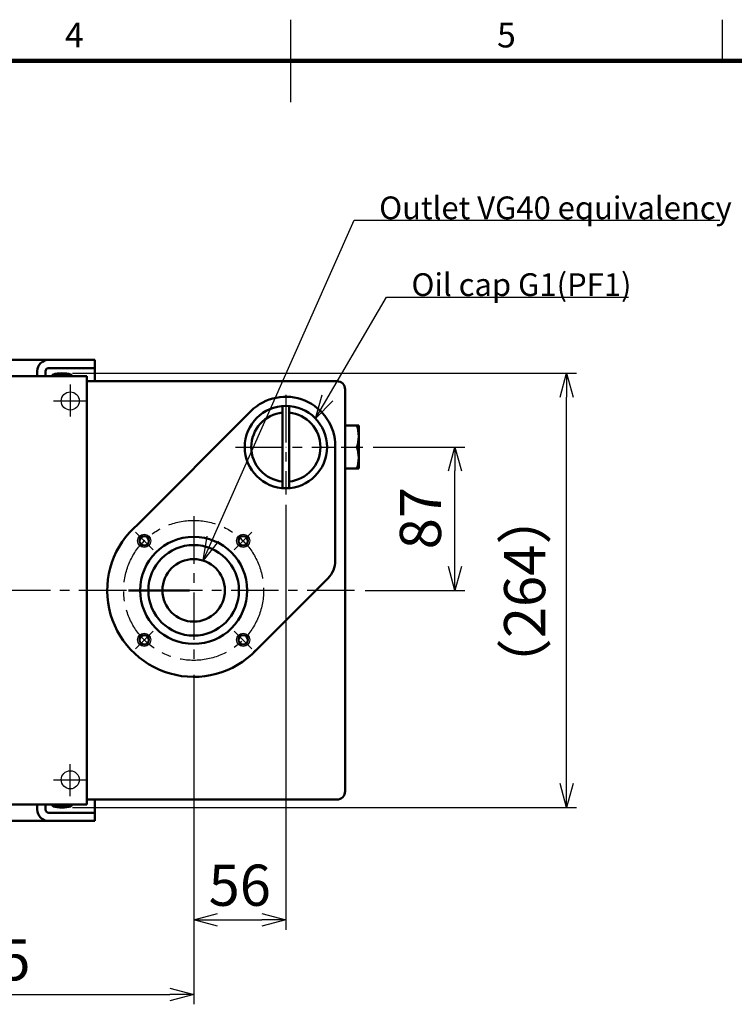
# Model space of a CAD drawing. Units: millimetres. Extents: x 0 to 2100, y 0 to 1485.
# Drawn here: x 885 to 1320, y 862 to 1460 of the extents above; entities that cross this region are included whole.
import ezdxf

# ---------------------------------------------------------------- set-up
doc = ezdxf.new("R2010")
doc.units = ezdxf.units.MM
doc.header["$LTSCALE"] = 0.909358
doc.linetypes.add('CENTER', pattern=[50.8, 31.75, -6.35, 6.35, -6.35])
for name, color, linetype in [('CENTER1', 7, 'Continuous'), ('CONSTRUCTION', 7, 'Continuous'), ('DIMENSION', 7, 'Continuous'), ('HIDDEN2', 7, 'Continuous'), ('PROFILE1', 7, 'Continuous'), ('PROFILE2', 7, 'Continuous')]:
    doc.layers.add(name, color=color, linetype=linetype)
doc.styles.get("Standard").update_dxf_attribs({"font": 'txt', "bigfont": 'extfont2'})
doc.dimstyles.get("Standard").update_dxf_attribs({"dimtxt": 2.5, "dimasz": 2.5, "dimexe": 1.25, "dimexo": 0.625, "dimtad": 1, "dimzin": 0, "dimdsep": 46, "dimtxsty": 'Standard', "dimcen": 2.5, "dimadec": 0, "dimazin": 0, "dimtfac": 0.75, "dimtmove": 0, "dimatfit": 3, "dimfxl": 1, "dimarcsym": 0})

# ---------------------------------------------------------------- blocks, each defined once
blk = doc.blocks.new('_OPEN30')
at = {"color": 0, "linetype": 'ByBlock', "lineweight": -2}
for p, q in [((-1, 0.267949), (0, 0)), ((0, 0), (-1, -0.267949)), ((0, 0), (-1, 0))]:
    blk.add_line(p, q, dxfattribs=at)
blk = doc.blocks.new('*D7')
at = {"layer": 'Defpoints', "color": 0}
for p in [(991.14, 1068.4), (736.14, 1054.24), (991.14, 868.09)]:
    blk.add_point(p, dxfattribs=at)
at = {"layer": 'DIMENSION', "color": 0, "linetype": 'Continuous', "lineweight": 25}
for p, q in [((991.14, 1062.05), (991.14, 862.09)), ((736.14, 1047.89), (736.14, 862.09)), ((750.64, 868.09), (976.64, 868.09))]:
    blk.add_line(p, q, dxfattribs=at)
at = {"layer": 'DIMENSION', "color": 0, "lineweight": 25, "xscale": 14.5, "yscale": 14.5, "zscale": 14.5, "rotation": 180}
blk.add_blockref('_OPEN30', (736.14, 868.09), dxfattribs=at)
at = {"layer": 'DIMENSION', "color": 0, "lineweight": 25, "xscale": 14.5, "yscale": 14.5, "zscale": 14.5}
blk.add_blockref('_OPEN30', (991.14, 868.09), dxfattribs=at)
at = {"layer": 'DIMENSION', "color": 0, "lineweight": 50, "insert": (863.64, 885.86), "char_height": 25, "attachment_point": 5}
blk.add_mtext('255', dxfattribs=at)
blk = doc.blocks.new('*D9')
at = {"layer": 'Defpoints', "color": 0}
for p in [(1047.14, 1171.66), (991.14, 1068.4), (1047.14, 913.38)]:
    blk.add_point(p, dxfattribs=at)
at = {"layer": 'DIMENSION', "color": 0, "linetype": 'Continuous', "lineweight": 25}
for p, q in [((1047.14, 1165.31), (1047.14, 907.38)), ((991.14, 1062.05), (991.14, 907.38)), ((1005.64, 913.38), (1032.64, 913.38))]:
    blk.add_line(p, q, dxfattribs=at)
at = {"layer": 'DIMENSION', "color": 0, "lineweight": 25, "xscale": 14.5, "yscale": 14.5, "zscale": 14.5, "rotation": 180}
blk.add_blockref('_OPEN30', (991.14, 913.38), dxfattribs=at)
at = {"layer": 'DIMENSION', "color": 0, "lineweight": 25, "xscale": 14.5, "yscale": 14.5, "zscale": 14.5}
blk.add_blockref('_OPEN30', (1047.14, 913.38), dxfattribs=at)
at = {"layer": 'DIMENSION', "color": 0, "lineweight": 50, "insert": (1019.14, 931.15), "char_height": 25, "attachment_point": 5}
blk.add_mtext('56', dxfattribs=at)
blk = doc.blocks.new('*D10')
at = {"layer": 'Defpoints', "color": 0}
for p in [(911.13, 1245.2), (1217.69, 1245.2), (911.13, 981.6)]:
    blk.add_point(p, dxfattribs=at)
at = {"layer": 'DIMENSION', "color": 0, "linetype": 'Continuous', "lineweight": 25}
for p, q in [((917.48, 1245.2), (1223.69, 1245.2)), ((1217.69, 996.1), (1217.69, 1230.7)), ((917.48, 981.6), (1223.69, 981.6))]:
    blk.add_line(p, q, dxfattribs=at)
at = {"layer": 'DIMENSION', "color": 0, "lineweight": 25, "xscale": 14.5, "yscale": 14.5, "zscale": 14.5}
for p, rotation in [((1217.69, 1245.2), 90), ((1217.69, 981.6), 270)]:
    blk.add_blockref('_OPEN30', p, dxfattribs=dict(at, rotation=rotation))
at = {"layer": 'DIMENSION', "color": 0, "lineweight": 50, "insert": (1195.43, 1112.76), "char_height": 25, "attachment_point": 5, "rotation": 90}
blk.add_mtext('（264）', dxfattribs=at)
blk = doc.blocks.new('*D11')
at = {"layer": 'Defpoints', "color": 0}
for p in [(1093.92, 1200.4), (1149.88, 1200.4), (1088.88, 1113.4)]:
    blk.add_point(p, dxfattribs=at)
at = {"layer": 'DIMENSION', "color": 0, "linetype": 'Continuous', "lineweight": 25}
for p, q in [((1100.27, 1200.4), (1155.88, 1200.4)), ((1149.88, 1127.9), (1149.88, 1185.9)), ((1095.23, 1113.4), (1155.88, 1113.4))]:
    blk.add_line(p, q, dxfattribs=at)
at = {"layer": 'DIMENSION', "color": 0, "lineweight": 25, "xscale": 14.5, "yscale": 14.5, "zscale": 14.5}
for p, rotation in [((1149.88, 1200.4), 90), ((1149.88, 1113.4), 270)]:
    blk.add_blockref('_OPEN30', p, dxfattribs=dict(at, rotation=rotation))
at = {"layer": 'DIMENSION', "color": 0, "lineweight": 50, "insert": (1132.12, 1157.24), "char_height": 25, "attachment_point": 5, "rotation": 90}
blk.add_mtext('87', dxfattribs=at)
blk = doc.blocks.new('JZB_0001')
at = {"layer": 'CENTER1', "color": 7, "linetype": 'CENTER', "lineweight": 25}
blk.add_line((0, 13), (13.28, 13), dxfattribs=at)
at = {"layer": 'PROFILE2', "color": 4, "linetype": 'Continuous', "lineweight": 50}
for p, q in [((2.5, 26), (9.63, 26)), ((9.63, 26), (10.78, 26)), ((10.78, 26), (10.78, 23.7)), ((10.78, 2.3), (10.78, 23.7)), ((9.63, 0), (2.5, 0)), ((10.78, 0), (9.63, 0)), ((10.78, 2.3), (10.78, 0))]:
    blk.add_line(p, q, dxfattribs=at)
for centre in [(-8.16, 19.5), (-8.16, 6.5)]:
    blk.add_arc(centre, 18.94, 339.92626, 20.07374, dxfattribs=at)
blk = doc.blocks.new('JZB_0005')
at = {"layer": 'HIDDEN2', "color": 7, "linetype": 'Continuous', "lineweight": 25}
for p, q in [((1049.89, 1459.85), (1049.89, 1409.86)), ((1312.37, 1434.86), (1312.37, 1459.85))]:
    blk.add_line(p, q, dxfattribs=at)
at = {"layer": 'HIDDEN2', "color": 7, "linetype": 'Continuous', "lineweight": 100}
blk.add_line((124.99, 1434.86), (2049.79, 1434.86), dxfattribs=at)
at = {"layer": 'HIDDEN2', "color": 7, "lineweight": 25, "char_height": 15, "attachment_point": 5}
for s, insert in [('\\A1;4', (918.66, 1450.52)), ('\\A1;5', (1181.13, 1450.52))]:
    blk.add_mtext(s, dxfattribs=dict(at, insert=insert))

msp = doc.modelspace()

# ---------------------------------------------------------------- linework, layer by layer
at = {"layer": 'CENTER1', "color": 7, "linetype": 'CENTER', "lineweight": 25}
for p, q in [((1047.13769, 1232.01192), (1047.13769, 1171.65993)), ((1016.6231, 1200.39602), (1077.02181, 1200.39602)), ((991.13769, 1158.39602), (991.13769, 1068.39602)), ((966.46637, 1138.06733), (955.71314, 1148.82056)), ((1015.809, 1138.06733), (1026.56223, 1148.82056)), ((1088.88333, 1113.39602), (318.88333, 1113.39602)), ((966.46637, 1088.7247), (955.71314, 1077.97147)), ((1015.809, 1088.7247), (1026.56223, 1077.97147))]:
    msp.add_line(p, q, dxfattribs=at)
msp.add_circle((991.13769, 1113.39602), 42.5, dxfattribs=at)
at = {"layer": 'CONSTRUCTION', "color": 1, "linetype": 'Continuous', "lineweight": 25}
for p, q in [((916.13769, 1238.34568), (916.13769, 1218.91581)), ((906.07203, 1228.39602), (926.36743, 1228.39602)), ((916.13769, 988.44635), (916.13769, 1007.87622)), ((906.07203, 998.39602), (926.36743, 998.39602))]:
    msp.add_line(p, q, dxfattribs=at)
for centre in [(916.13769, 1228.39602), (916.13769, 998.39602)]:
    msp.add_circle(centre, 5.5, dxfattribs=at)
at = {"layer": 'PROFILE1', "color": 2, "linetype": 'Continuous', "lineweight": 25}
for p, q in [((957.24042, 1153.48623), (1025.92448, 1222.17029)), ((1047.13769, 1200.39602), (1047.31769, 1200.39602))]:
    msp.add_line(p, q, dxfattribs=at)
for centre in [(961.08565, 1143.44805), (1021.18973, 1143.44805), (961.08565, 1083.34398), (1021.18973, 1083.34398)]:
    msp.add_circle(centre, 4, dxfattribs=at)
at = {"layer": 'PROFILE2', "color": 4, "linetype": 'Continuous', "lineweight": 50}
for p, q in [((541.13769, 1253.39602), (931.13769, 1253.39602)), ((931.13769, 1253.39602), (931.13769, 1240.39602)), ((660.13769, 1243.39602), (926.13769, 1243.39602)), ((896.13769, 1243.39602), (896.13769, 1246.39602)), ((901.13769, 1243.39602), (901.13769, 1246.39602)), ((931.13769, 1248.39602), (903.13769, 1248.39602)), ((905.23769, 1243.89565), (905.23769, 1243.39565)), ((905.23769, 1243.89565), (917.03768, 1243.89565)), ((917.03768, 1243.89565), (917.03768, 1243.39565)), ((926.13769, 1243.39602), (926.13769, 983.39602)), ((1078.13769, 1240.39602), (926.13769, 1240.39602)), ((1083.13769, 1235.39602), (1083.13769, 991.39602)), ((957.24042, 1153.48623), (1025.92448, 1222.17029)), ((1045.13769, 1225.31588), (1045.13769, 1175.47616)), ((1049.13769, 1225.31588), (1049.13769, 1175.47616)), ((1077.13769, 1200.95709), (1077.13769, 1131.37668)), ((1027.54147, 1075.56726), (1072.74429, 1120.77008)), ((951.63768, 1113.39602), (988.63768, 1113.39602)), ((1078.13769, 986.39602), (926.13769, 986.39602)), ((931.13769, 986.39602), (931.13769, 973.39602)), ((660.13769, 983.39602), (926.13769, 983.39602)), ((896.13769, 980.39602), (896.13769, 983.39602)), ((901.13769, 980.39602), (901.13769, 983.39602)), ((905.23769, 982.89638), (905.23769, 983.39638)), ((905.23769, 982.89638), (917.03768, 982.89638)), ((917.03768, 982.89638), (917.03768, 983.39638)), ((931.13769, 978.39602), (903.13769, 978.39602)), ((541.13769, 973.39602), (931.13769, 973.39602))]:
    msp.add_line(p, q, dxfattribs=at)
for centre, radius in [((1047.13769, 1200.39602), 25), ((961.08565, 1143.44805), 2.9), ((991.13769, 1113.39602), 32.5), ((1021.18973, 1143.44805), 2.9), ((991.13769, 1113.39602), 27.5), ((991.13769, 1113.39602), 19), ((961.08565, 1083.34398), 2.9), ((1021.18973, 1083.34398), 2.9)]:
    msp.add_circle(centre, radius, dxfattribs=at)
for centre, radius, start, end in [((903.13769, 1246.39602), 7, 90, 180), ((903.13769, 1246.39602), 2, 90, 180), ((1078.13769, 1235.39602), 5, 0, 90), ((1047.13769, 1200.95709), 30, 0, 135), ((1047.13769, 1200.39602), 21, 95.46500761, 264.53497508), ((1047.13769, 1200.39602), 21, 275.46504359, 84.53495641), ((991.13769, 1113.39602), 52.5, 130.21534551, 316.09972266), ((1062.13769, 1131.37668), 15, 315, 0), ((1078.13769, 991.39602), 5, 270, 0), ((903.13769, 980.39602), 7, 180, 270), ((903.13769, 980.39602), 2, 180, 270)]:
    msp.add_arc(centre, radius, start, end, dxfattribs=at)
for centre, major_axis, start_param, end_param in [((911.13766, 1243.89565), (-5.89998, 0.00406), 3.144626718, 6.286452242), ((911.13766, 982.89638), (-5.89998, -0.00406), 6.279918373, 9.421743896)]:
    msp.add_ellipse(centre, major_axis=major_axis, ratio=0.22033254, start_param=start_param, end_param=end_param, dxfattribs=at)

# ---------------------------------------------------------------- block references
for name, p in [('JZB_0005', (0, 0)), ('JZB_0001', (1080.6377, 1187.396))]:
    msp.add_blockref(name, p)

# ---------------------------------------------------------------- texts
at = {"color": 7, "linetype": 'Continuous', "lineweight": 50, "char_height": 13.7931034, "attachment_point": 7, "line_spacing_factor": 0.974542}
for s, insert in [('\\fMS PGothic|b0|c128|p50;\\A1;Outlet VG40 equivalency', (1103.82742, 1338.73248)), ('\\fMS PGothic|b0|c128|p50;\\A1;Oil cap G1(PF1)', (1123.44076, 1292.10737))]:
    msp.add_mtext(s, dxfattribs=dict(at, insert=insert))

# ---------------------------------------------------------------- dimensions: what is measured, and where the dimension line sits
at = {"layer": 'DIMENSION', "color": 7, "linetype": 'Continuous', "lineweight": 50}
dim = msp.add_linear_dim(base=(1217.69309, 1245.19561), p1=(911.13446, 981.59642), p2=(911.13446, 1245.19561), angle=90, text='（<>', dimstyle='Standard', override={"dimtxt": 25, "dimasz": 14.5, "dimexe": 6, "dimexo": 6.35, "dimgap": 5, "dimdec": 0, "dimlfac": 1.001521, "dimpost": '<>）', "dimblk": 'OPEN30', "dimclrd": 0, "dimclre": 0, "dimclrt": 0, "dimtp": 0, "dimtm": 0, "dimlwd": 25, "dimlwe": 25}, dxfattribs=at)
dim.commit()
dim.dimension.update_dxf_attribs({"geometry": '*D10', "text_midpoint": (1217.69309, 1112.75814), "dimtype": 160})
dim = msp.add_linear_dim(base=(1149.88027, 1200.39602), p1=(1088.88333, 1113.39602), p2=(1093.91769, 1200.39602), angle=90, dimstyle='Standard', override={"dimtxt": 25, "dimasz": 14.5, "dimexe": 6, "dimexo": 6.35, "dimgap": 5, "dimdec": 0, "dimblk": 'OPEN30', "dimclrd": 0, "dimclre": 0, "dimclrt": 0, "dimtp": 0, "dimtm": 0, "dimlwd": 25, "dimlwe": 25}, dxfattribs=at)
dim.commit()
dim.dimension.update_dxf_attribs({"geometry": '*D11', "text_midpoint": (1149.88027, 1157.239), "dimtype": 160})
for base, p1, p2, picture, middle in [((1047.13769, 913.38317), (991.13769, 1068.39602), (1047.13769, 1171.65993), '*D9', (1019.13769, 913.38317)), ((991.13769, 868.09399), (736.13769, 1054.23542), (991.13769, 1068.39602), '*D7', (863.63769, 868.09399))]:
    dim = msp.add_linear_dim(base=base, p1=p1, p2=p2, dimstyle='Standard', override={"dimtxt": 25, "dimasz": 14.5, "dimexe": 6, "dimexo": 6.35, "dimgap": 5, "dimdec": 0, "dimblk": 'OPEN30', "dimclrd": 0, "dimclre": 0, "dimclrt": 0, "dimtp": 0, "dimtm": 0, "dimlwd": 25, "dimlwe": 25}, dxfattribs=at)
    dim.commit()
    dim.dimension.update_dxf_attribs({"geometry": picture, "text_midpoint": middle, "dimtype": 160})

# ---------------------------------------------------------------- leaders
at = {"color": 7, "linetype": 'Continuous', "lineweight": 25, "annotation_type": 0, "has_hookline": 1, "hookline_direction": 0}
for points, text_width in [([(996.9368, 1131.48939), (1088.70242, 1338.10748), (1103.20242, 1338.10748)], 206.89655), ([(1065.13316, 1217.75006), (1108.31576, 1291.48237), (1122.81576, 1291.48237)], 131.76552)]:
    msp.add_leader(points, dimstyle='Standard', override={"dimtxt": 13.793103, "dimasz": 14.5, "dimldrblk": 'OPEN30'}, dxfattribs=dict(at, text_width=text_width))

doc.saveas('drawing.dxf')
